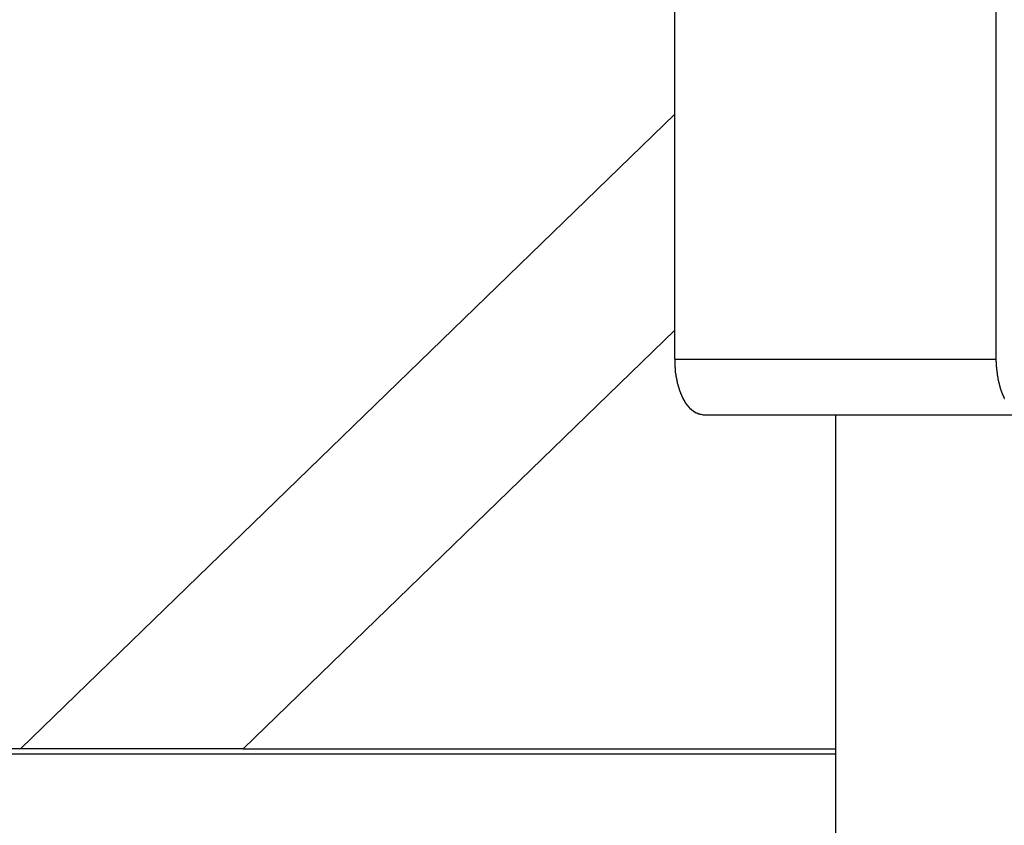
# Model space of a CAD drawing. Extents: x -51 to 51, y -21 to 21.
# Drawn here: x -40 to -39, y -13 to -12 of the extents above; entities that cross this region are included whole.
import ezdxf

# ---------------------------------------------------------------- set-up
doc = ezdxf.new("R2010")
doc.units = 0
doc.layers.get('0').update_dxf_attribs({"linetype": 'CONTINUOUS'})

msp = doc.modelspace()

# ---------------------------------------------------------------- linework, layer by layer
at = {"color": 0}
for points in [[(-38.951, -12.7177), (-38.951, -11.4927)], [(-38.951, -12.7177), (-38.951, -11.4927)], [(-38.951, -12.7177), (-38.951, -11.4927)], [(-38.951, -12.7177), (-38.951, -11.4927)], [(-38.951, -12.7177), (-38.951, -11.4927)], [(-38.951, -12.7177), (-38.951, -11.4927)], [(-38.951, -12.7177), (-38.951, -11.4927)], [(-38.951, -12.7177), (-38.951, -11.4927)], [(-38.951, -12.7177), (-38.951, -11.4927)], [(-38.951, -12.7177), (-38.951, -11.4927)], [(-38.951, -12.7177), (-38.951, -11.4927)], [(-38.951, -12.7177), (-38.951, -11.4927)], [(-38.951, -12.7177), (-38.951, -11.4927)], [(-38.951, -12.7177), (-38.951, -11.4927)], [(-38.951, -12.7177), (-38.951, -11.4927)], [(-38.951, -12.7177), (-38.951, -11.4927)], [(-38.951, -12.7177), (-38.951, -11.4927)], [(-38.951, -12.7177), (-38.951, -11.4927)], [(-38.951, -12.7177), (-38.951, -11.4927)], [(-38.951, -12.7177), (-38.951, -11.4927)], [(-38.951, -12.7177), (-38.951, -11.4927)], [(-38.518, -11.4927), (-38.518, -12.7177)], [(-38.518, -11.4927), (-38.518, -12.7177)], [(-38.518, -11.4927), (-38.518, -12.7177)], [(-38.518, -11.4927), (-38.518, -12.7177)], [(-38.518, -11.4927), (-38.518, -12.7177)], [(-38.518, -11.4927), (-38.518, -12.7177)], [(-38.518, -11.4927), (-38.518, -12.7177)], [(-38.518, -11.4927), (-38.518, -12.7177)], [(-38.518, -11.4927), (-38.518, -12.7177)], [(-38.518, -11.4927), (-38.518, -12.7177)], [(-38.518, -11.4927), (-38.518, -12.7177)], [(-38.518, -11.4927), (-38.518, -12.7177)], [(-38.518, -11.4927), (-38.518, -12.7177)], [(-38.518, -11.4927), (-38.518, -12.7177)], [(-38.518, -11.4927), (-38.518, -12.7177)], [(-38.518, -11.4927), (-38.518, -12.7177)], [(-38.518, -11.4927), (-38.518, -12.7177)], [(-38.518, -11.4927), (-38.518, -12.7177)], [(-38.518, -11.4927), (-38.518, -12.7177)], [(-38.518, -11.4927), (-38.518, -12.7177)], [(-38.518, -11.4927), (-38.518, -12.7177)], [(-39.8332, -13.2427), (-38.951, -12.3879)], [(-39.8332, -13.2427), (-38.951, -12.3879)], [(-39.8332, -13.2427), (-38.951, -12.3879)], [(-39.8332, -13.2427), (-38.951, -12.3879)], [(-39.8332, -13.2427), (-38.951, -12.3879)], [(-39.8332, -13.2427), (-38.951, -12.3879)], [(-39.8332, -13.2427), (-38.951, -12.3879)], [(-39.8332, -13.2427), (-38.951, -12.3879)], [(-39.8332, -13.2427), (-38.951, -12.3879)], [(-39.8332, -13.2427), (-38.951, -12.3879)], [(-39.8332, -13.2427), (-38.951, -12.3879)], [(-39.8332, -13.2427), (-38.951, -12.3879)], [(-39.8332, -13.2427), (-38.951, -12.3879)], [(-39.8332, -13.2427), (-38.951, -12.3879)], [(-39.8332, -13.2427), (-38.951, -12.3879)], [(-39.8332, -13.2427), (-38.951, -12.3879)], [(-39.8332, -13.2427), (-38.951, -12.3879)], [(-39.8332, -13.2427), (-38.951, -12.3879)], [(-39.8332, -13.2427), (-38.951, -12.3879)], [(-39.8332, -13.2427), (-38.951, -12.3879)], [(-39.8332, -13.2427), (-38.951, -12.3879)], [(-38.951, -12.3879), (-38.951, -12.3879)], [(-38.951, -12.6786), (-39.5332, -13.2427)], [(-38.951, -12.6786), (-39.5332, -13.2427)], [(-38.951, -12.6786), (-39.5332, -13.2427)], [(-38.951, -12.6786), (-39.5332, -13.2427)], [(-38.951, -12.6786), (-39.5332, -13.2427)], [(-38.951, -12.6786), (-39.5332, -13.2427)], [(-38.951, -12.6786), (-39.5332, -13.2427)], [(-38.951, -12.6786), (-39.5332, -13.2427)], [(-38.951, -12.6786), (-39.5332, -13.2427)], [(-38.951, -12.6786), (-39.5332, -13.2427)], [(-38.951, -12.6786), (-39.5332, -13.2427)], [(-38.951, -12.6786), (-39.5332, -13.2427)], [(-38.951, -12.6786), (-39.5332, -13.2427)], [(-38.951, -12.6786), (-39.5332, -13.2427)], [(-38.951, -12.6786), (-39.5332, -13.2427)], [(-38.951, -12.6786), (-39.5332, -13.2427)], [(-38.951, -12.6786), (-39.5332, -13.2427)], [(-38.951, -12.6786), (-39.5332, -13.2427)], [(-38.951, -12.6786), (-39.5332, -13.2427)], [(-38.951, -12.6786), (-39.5332, -13.2427)], [(-38.951, -12.6786), (-39.5332, -13.2427)], [(-38.951, -12.6786), (-38.951, -12.6786)], [(-38.9135, -12.7927), (-38.9153, -12.7926), (-38.9153, -12.7926), (-38.9153, -12.7923), (-38.9153, -12.7923), (-38.9153, -12.7923), (-38.9156, -12.7923), (-38.9156, -12.7923), (-38.9159, -12.7923), (-38.9159, -12.7923), (-38.9162, -12.7923), (-38.9162, -12.7923), (-38.9162, -12.7923), (-38.9162, -12.7923), (-38.9165, -12.7923), (-38.9165, -12.7923), (-38.9168, -12.7923), (-38.9168, -12.7923), (-38.9171, -12.7923), (-38.9171, -12.7923), (-38.9171, -12.792), (-38.9171, -12.792), (-38.9171, -12.792), (-38.9174, -12.792), (-38.9174, -12.792), (-38.9177, -12.792), (-38.9177, -12.792), (-38.918, -12.792), (-38.918, -12.7919), (-38.918, -12.7919), (-38.918, -12.7919), (-38.9183, -12.7919), (-38.9183, -12.7919), (-38.9186, -12.7919), (-38.9186, -12.7919), (-38.9189, -12.7919), (-38.9189, -12.7919), (-38.9189, -12.7916), (-38.9189, -12.7916), (-38.9189, -12.7916), (-38.9192, -12.7916), (-38.9192, -12.7915), (-38.9195, -12.7915), (-38.9195, -12.7915), (-38.9198, -12.7915), (-38.9198, -12.7912), (-38.9199, -12.7912), (-38.9199, -12.7912), (-38.9202, -12.7912), (-38.9202, -12.7912), (-38.9205, -12.7912), (-38.9205, -12.7912), (-38.9208, -12.7912), (-38.9208, -12.7912), (-38.9208, -12.7909), (-38.9208, -12.7909), (-38.9208, -12.7909), (-38.9211, -12.7909), (-38.9211, -12.7907), (-38.9214, -12.7907), (-38.9214, -12.7907), (-38.9217, -12.7907), (-38.9217, -12.7904), (-38.9218, -12.7904), (-38.9218, -12.7904), (-38.9221, -12.7904), (-38.9221, -12.7904), (-38.9224, -12.7904), (-38.9224, -12.7904), (-38.9227, -12.7904), (-38.9227, -12.7904), (-38.9227, -12.7901), (-38.9227, -12.7901), (-38.9227, -12.7901), (-38.923, -12.7901), (-38.923, -12.7898), (-38.9233, -12.7898), (-38.9233, -12.7898), (-38.9236, -12.7898), (-38.9236, -12.7895), (-38.9236, -12.7895), (-38.9236, -12.7895), (-38.9239, -12.7895), (-38.9239, -12.7894), (-38.9242, -12.7894), (-38.9242, -12.7894), (-38.9245, -12.7894), (-38.9245, -12.7894), (-38.9245, -12.7891), (-38.9245, -12.7891), (-38.9245, -12.789), (-38.9248, -12.789), (-38.9248, -12.7887), (-38.9251, -12.7887), (-38.9251, -12.7887), (-38.9254, -12.7887), (-38.9254, -12.7884), (-38.9255, -12.7884), (-38.9255, -12.7884), (-38.9258, -12.7884), (-38.9258, -12.7881), (-38.9261, -12.7881), (-38.9261, -12.7881), (-38.9264, -12.7881), (-38.9264, -12.7881), (-38.9264, -12.7878), (-38.9264, -12.7878), (-38.9264, -12.7876), (-38.9267, -12.7876), (-38.9267, -12.7873), (-38.927, -12.7873), (-38.927, -12.7873), (-38.9273, -12.7873), (-38.9273, -12.787), (-38.9273, -12.787), (-38.9273, -12.7869), (-38.9276, -12.7869), (-38.9276, -12.7866), (-38.9279, -12.7866), (-38.9279, -12.7866), (-38.9282, -12.7866), (-38.9282, -12.7866), (-38.9282, -12.7863), (-38.9282, -12.7863), (-38.9282, -12.786), (-38.9285, -12.786), (-38.9285, -12.7857), (-38.9288, -12.7857), (-38.9288, -12.7857), (-38.9291, -12.7857), (-38.9291, -12.7854), (-38.9292, -12.7854), (-38.9292, -12.7853), (-38.9295, -12.7853), (-38.9295, -12.785), (-38.9298, -12.785), (-38.9298, -12.785), (-38.9301, -12.785), (-38.9301, -12.785), (-38.9301, -12.7847), (-38.9301, -12.7847), (-38.9301, -12.7844), (-38.9304, -12.7844), (-38.9304, -12.7841), (-38.9306, -12.7841), (-38.9306, -12.784), (-38.9309, -12.784), (-38.9309, -12.7837), (-38.9309, -12.7837), (-38.9309, -12.7834), (-38.9312, -12.7834), (-38.9312, -12.7831), (-38.9315, -12.7831), (-38.9315, -12.7831), (-38.9318, -12.7831), (-38.9318, -12.7831), (-38.9318, -12.7828), (-38.9318, -12.7828), (-38.9318, -12.7825), (-38.9321, -12.7825), (-38.9321, -12.7822), (-38.9324, -12.7822), (-38.9324, -12.7819), (-38.9327, -12.7819), (-38.9327, -12.7816), (-38.9327, -12.7816), (-38.9327, -12.7813), (-38.933, -12.7813), (-38.933, -12.781), (-38.9333, -12.781), (-38.9333, -12.781), (-38.9336, -12.781), (-38.9336, -12.781), (-38.9336, -12.7807), (-38.9336, -12.7807), (-38.9336, -12.7804), (-38.9339, -12.7804), (-38.9339, -12.7801), (-38.9341, -12.7801), (-38.9341, -12.7798), (-38.9344, -12.7798), (-38.9344, -12.7795), (-38.9344, -12.7795), (-38.9344, -12.7792), (-38.9347, -12.7792), (-38.9347, -12.7789), (-38.935, -12.7789), (-38.935, -12.7787), (-38.9353, -12.7787), (-38.9353, -12.7787), (-38.9353, -12.7784), (-38.9353, -12.7783), (-38.9353, -12.778), (-38.9356, -12.778), (-38.9356, -12.7777), (-38.9357, -12.7777), (-38.9357, -12.7774), (-38.936, -12.7774), (-38.936, -12.7771), (-38.936, -12.7771), (-38.936, -12.7768), (-38.9363, -12.7768), (-38.9363, -12.7765), (-38.9366, -12.7765), (-38.9366, -12.7762), (-38.9369, -12.7762), (-38.9369, -12.7762), (-38.9369, -12.7759), (-38.9369, -12.7757), (-38.9369, -12.7754), (-38.9372, -12.7754), (-38.9372, -12.7751), (-38.9373, -12.7751), (-38.9373, -12.7748), (-38.9376, -12.7748), (-38.9376, -12.7745), (-38.9376, -12.7744), (-38.9376, -12.7741), (-38.9379, -12.7741), (-38.9379, -12.7738), (-38.9382, -12.7738), (-38.9382, -12.7735), (-38.9385, -12.7735), (-38.9385, -12.7735), (-38.9385, -12.7732), (-38.9385, -12.7729), (-38.9385, -12.7726), (-38.9388, -12.7726), (-38.9388, -12.7723), (-38.9388, -12.7723), (-38.9388, -12.772), (-38.9391, -12.772), (-38.9391, -12.7717), (-38.9391, -12.7716), (-38.9391, -12.7713), (-38.9394, -12.7713), (-38.9394, -12.771), (-38.9397, -12.771), (-38.9397, -12.7707), (-38.94, -12.7707), (-38.94, -12.7707), (-38.94, -12.7704), (-38.94, -12.7701), (-38.94, -12.7698), (-38.9403, -12.7698), (-38.9403, -12.7695), (-38.9403, -12.7695), (-38.9403, -12.7692), (-38.9406, -12.7692), (-38.9406, -12.7689), (-38.9406, -12.7686), (-38.9406, -12.7683), (-38.9409, -12.7683), (-38.9409, -12.768), (-38.9411, -12.768), (-38.9411, -12.7677), (-38.9414, -12.7677), (-38.9414, -12.7677), (-38.9414, -12.7674), (-38.9414, -12.7671), (-38.9414, -12.7668), (-38.9417, -12.7668), (-38.9417, -12.7665), (-38.9417, -12.7663), (-38.9417, -12.766), (-38.942, -12.766), (-38.942, -12.7657), (-38.942, -12.7654), (-38.942, -12.7651), (-38.9423, -12.7651), (-38.9423, -12.7648), (-38.9425, -12.7648), (-38.9425, -12.7645), (-38.9428, -12.7645), (-38.9428, -12.7645), (-38.9428, -12.7642), (-38.9428, -12.7639), (-38.9428, -12.7636), (-38.9431, -12.7636), (-38.9431, -12.7633), (-38.9431, -12.7631), (-38.9431, -12.7628), (-38.9434, -12.7628), (-38.9434, -12.7625), (-38.9434, -12.7622), (-38.9434, -12.7619), (-38.9437, -12.7619), (-38.9437, -12.7616), (-38.9437, -12.7616), (-38.9437, -12.7613), (-38.944, -12.7613), (-38.944, -12.7613), (-38.944, -12.761), (-38.944, -12.7607), (-38.944, -12.7604), (-38.9443, -12.7604), (-38.9443, -12.7601), (-38.9443, -12.7598), (-38.9443, -12.7595), (-38.9446, -12.7595), (-38.9446, -12.7592), (-38.9446, -12.7589), (-38.9446, -12.7586), (-38.9449, -12.7586), (-38.9449, -12.7583), (-38.9449, -12.7581), (-38.9449, -12.7578), (-38.9452, -12.7578), (-38.9452, -12.7578), (-38.9452, -12.7575), (-38.9452, -12.7572), (-38.9452, -12.7569), (-38.9453, -12.7569), (-38.9453, -12.7566), (-38.9453, -12.7563), (-38.9453, -12.756), (-38.9456, -12.756), (-38.9456, -12.7557), (-38.9456, -12.7554), (-38.9456, -12.7551), (-38.9459, -12.7551), (-38.9459, -12.7548), (-38.9459, -12.7546), (-38.9459, -12.7543), (-38.9462, -12.7543), (-38.9462, -12.7543), (-38.9462, -12.754), (-38.9462, -12.7537), (-38.9462, -12.7534), (-38.9463, -12.7534), (-38.9463, -12.7531), (-38.9463, -12.7528), (-38.9463, -12.7525), (-38.9466, -12.7525), (-38.9466, -12.7522), (-38.9466, -12.7519), (-38.9466, -12.7516), (-38.9469, -12.7516), (-38.9469, -12.7513), (-38.9469, -12.7511), (-38.9469, -12.7508), (-38.9472, -12.7508), (-38.9472, -12.7508), (-38.9472, -12.7505), (-38.9472, -12.7502), (-38.9472, -12.7499), (-38.9472, -12.7498), (-38.9472, -12.7495), (-38.9472, -12.7492), (-38.9472, -12.7489), (-38.9475, -12.7489), (-38.9475, -12.7486), (-38.9475, -12.7483), (-38.9475, -12.748), (-38.9477, -12.748), (-38.9477, -12.7477), (-38.9477, -12.7474), (-38.9477, -12.7471), (-38.948, -12.7471), (-38.948, -12.7471), (-38.948, -12.7468), (-38.948, -12.7465), (-38.948, -12.7462), (-38.948, -12.746), (-38.948, -12.7457), (-38.948, -12.7454), (-38.948, -12.7451), (-38.9483, -12.7451), (-38.9483, -12.7448), (-38.9483, -12.7445), (-38.9483, -12.7442), (-38.9484, -12.7442), (-38.9484, -12.7439), (-38.9484, -12.7436), (-38.9484, -12.7433), (-38.9487, -12.7433), (-38.9487, -12.7433), (-38.9487, -12.743), (-38.9487, -12.7427), (-38.9487, -12.7424), (-38.9487, -12.7424), (-38.9487, -12.7421), (-38.9487, -12.7418), (-38.9487, -12.7415), (-38.949, -12.7415), (-38.949, -12.7412), (-38.949, -12.7409), (-38.949, -12.7406), (-38.949, -12.7406), (-38.949, -12.7403), (-38.949, -12.74), (-38.949, -12.7397), (-38.9493, -12.7397), (-38.9493, -12.7397), (-38.9493, -12.7394), (-38.9493, -12.7391), (-38.9493, -12.7388), (-38.9493, -12.7388), (-38.9493, -12.7385), (-38.9493, -12.7382), (-38.9493, -12.7379), (-38.9496, -12.7379), (-38.9496, -12.7376), (-38.9496, -12.7373), (-38.9496, -12.737), (-38.9496, -12.737), (-38.9496, -12.7367), (-38.9496, -12.7367), (-38.9496, -12.7364), (-38.9499, -12.7364), (-38.9499, -12.7364), (-38.9499, -12.7361), (-38.9499, -12.7358), (-38.9499, -12.7355), (-38.9499, -12.7352), (-38.9499, -12.7349), (-38.9499, -12.7346), (-38.9499, -12.7343), (-38.95, -12.7343), (-38.95, -12.734), (-38.95, -12.7337), (-38.95, -12.7334), (-38.95, -12.7331), (-38.95, -12.7328), (-38.95, -12.7325), (-38.95, -12.7322), (-38.9503, -12.7322), (-38.9503, -12.7322), (-38.9503, -12.7316), (-38.9503, -12.7313), (-38.9503, -12.7307), (-38.9503, -12.7304), (-38.9503, -12.7298), (-38.9503, -12.7295), (-38.9503, -12.7292), (-38.9504, -12.7289), (-38.9504, -12.7283), (-38.9504, -12.728), (-38.9504, -12.7277), (-38.9504, -12.7274), (-38.9504, -12.7268), (-38.9504, -12.7265), (-38.9504, -12.7262), (-38.9507, -12.7259), (-38.9507, -12.7259), (-38.9507, -12.7253), (-38.9507, -12.7247), (-38.9507, -12.7241), (-38.9507, -12.7238), (-38.9507, -12.7232), (-38.9507, -12.7226), (-38.9507, -12.722), (-38.9507, -12.7217), (-38.9507, -12.7211), (-38.9507, -12.7205), (-38.9507, -12.7199), (-38.9507, -12.7196), (-38.9507, -12.719), (-38.9507, -12.7186), (-38.9507, -12.718), (-38.951, -12.7177)], [(-38.951, -12.7177), (-38.951, -12.7177)], [(-38.951, -12.7177), (-38.951, -12.7177)], [(-38.951, -12.7177), (-38.518, -12.7177)], [(-38.951, -12.7177), (-38.518, -12.7177)], [(-38.951, -12.7177), (-38.518, -12.7177)], [(-38.951, -12.7177), (-38.518, -12.7177)], [(-38.951, -12.7177), (-38.518, -12.7177)], [(-38.951, -12.7177), (-38.518, -12.7177)], [(-38.951, -12.7177), (-38.518, -12.7177)], [(-38.951, -12.7177), (-38.518, -12.7177)], [(-38.951, -12.7177), (-38.518, -12.7177)], [(-38.951, -12.7177), (-38.518, -12.7177)], [(-38.951, -12.7177), (-38.518, -12.7177)], [(-38.951, -12.7177), (-38.518, -12.7177)], [(-38.951, -12.7177), (-38.518, -12.7177)], [(-38.951, -12.7177), (-38.518, -12.7177)], [(-38.951, -12.7177), (-38.518, -12.7177)], [(-38.951, -12.7177), (-38.518, -12.7177)], [(-38.951, -12.7177), (-38.518, -12.7177)], [(-38.951, -12.7177), (-38.518, -12.7177)], [(-38.951, -12.7177), (-38.518, -12.7177)], [(-38.951, -12.7177), (-38.518, -12.7177)], [(-38.951, -12.7177), (-38.518, -12.7177)], [(-38.518, -12.7177), (-38.518, -12.7177)], [(-38.518, -12.7177), (-38.518, -12.7212), (-38.518, -12.7212), (-38.5178, -12.7212), (-38.5178, -12.7215), (-38.5178, -12.7218), (-38.5178, -12.7221), (-38.5178, -12.7221), (-38.5178, -12.7224), (-38.5178, -12.7227), (-38.5178, -12.723), (-38.5178, -12.723), (-38.5178, -12.7233), (-38.5178, -12.7236), (-38.5178, -12.7239), (-38.5178, -12.724), (-38.5178, -12.7243), (-38.5178, -12.7246), (-38.5178, -12.7249), (-38.5178, -12.7249), (-38.5176, -12.7249), (-38.5176, -12.7252), (-38.5176, -12.7255), (-38.5176, -12.7258), (-38.5176, -12.7258), (-38.5176, -12.7261), (-38.5176, -12.7264), (-38.5176, -12.7267), (-38.5176, -12.7267), (-38.5176, -12.727), (-38.5176, -12.7273), (-38.5176, -12.7276), (-38.5176, -12.7276), (-38.5176, -12.7279), (-38.5176, -12.7282), (-38.5176, -12.7285), (-38.5176, -12.7285), (-38.5173, -12.7285), (-38.5173, -12.7288), (-38.5173, -12.7291), (-38.5173, -12.7294), (-38.5173, -12.7294), (-38.5173, -12.7297), (-38.5173, -12.73), (-38.5173, -12.7303), (-38.5173, -12.7303), (-38.5173, -12.7306), (-38.5173, -12.7309), (-38.5173, -12.7312), (-38.5173, -12.7313), (-38.5173, -12.7316), (-38.5173, -12.7319), (-38.5173, -12.7322), (-38.5173, -12.7322), (-38.517, -12.7322), (-38.517, -12.7325), (-38.517, -12.7328), (-38.517, -12.7331), (-38.517, -12.7331), (-38.517, -12.7334), (-38.517, -12.7337), (-38.517, -12.734), (-38.5169, -12.734), (-38.5169, -12.7343), (-38.5169, -12.7346), (-38.5169, -12.7349), (-38.5169, -12.7351), (-38.5169, -12.7354), (-38.5169, -12.7357), (-38.5169, -12.736), (-38.5169, -12.736), (-38.5166, -12.736), (-38.5166, -12.7363), (-38.5166, -12.7366), (-38.5166, -12.7369), (-38.5166, -12.7369), (-38.5166, -12.7372), (-38.5166, -12.7375), (-38.5166, -12.7378), (-38.5164, -12.7378), (-38.5164, -12.7381), (-38.5164, -12.7384), (-38.5164, -12.7387), (-38.5164, -12.7388), (-38.5164, -12.7391), (-38.5164, -12.7394), (-38.5164, -12.7397), (-38.5164, -12.7397), (-38.5161, -12.7397), (-38.5161, -12.74), (-38.5161, -12.7403), (-38.5161, -12.7406), (-38.516, -12.7406), (-38.516, -12.7409), (-38.516, -12.7412), (-38.516, -12.7415), (-38.5157, -12.7415), (-38.5157, -12.7418), (-38.5157, -12.7421), (-38.5157, -12.7424), (-38.5157, -12.7425), (-38.5157, -12.7428), (-38.5157, -12.7431), (-38.5157, -12.7434), (-38.5157, -12.7434), (-38.5154, -12.7434), (-38.5154, -12.7437), (-38.5154, -12.744), (-38.5154, -12.7443), (-38.5153, -12.7443), (-38.5153, -12.7446), (-38.5153, -12.7449), (-38.5153, -12.7452), (-38.515, -12.7452), (-38.515, -12.7455), (-38.515, -12.7458), (-38.515, -12.7461), (-38.515, -12.7462), (-38.515, -12.7465), (-38.515, -12.7468), (-38.515, -12.7471), (-38.515, -12.7471), (-38.5147, -12.7471), (-38.5147, -12.7474), (-38.5147, -12.7477), (-38.5147, -12.748), (-38.5145, -12.748), (-38.5145, -12.7483), (-38.5145, -12.7486), (-38.5145, -12.7489), (-38.5142, -12.7489), (-38.5142, -12.7492), (-38.5142, -12.7495), (-38.5142, -12.7498), (-38.5142, -12.7499), (-38.5142, -12.7502), (-38.5142, -12.7505), (-38.5142, -12.7508), (-38.5142, -12.7508), (-38.5139, -12.7508), (-38.5139, -12.7511), (-38.5139, -12.7513), (-38.5139, -12.7516), (-38.5136, -12.7516), (-38.5136, -12.7519), (-38.5136, -12.7522), (-38.5136, -12.7525), (-38.5133, -12.7525), (-38.5133, -12.7528), (-38.5133, -12.7531), (-38.5133, -12.7534), (-38.5132, -12.7534), (-38.5132, -12.7537), (-38.5132, -12.754), (-38.5132, -12.7543), (-38.5132, -12.7543), (-38.5129, -12.7543), (-38.5129, -12.7546), (-38.5129, -12.7548), (-38.5129, -12.7551), (-38.5126, -12.7551), (-38.5126, -12.7554), (-38.5126, -12.7557), (-38.5126, -12.756), (-38.5123, -12.756), (-38.5123, -12.7563), (-38.5123, -12.7566), (-38.5123, -12.7569), (-38.5122, -12.7569), (-38.5122, -12.7572), (-38.5122, -12.7575), (-38.5122, -12.7578), (-38.5122, -12.7578), (-38.5119, -12.7578), (-38.5119, -12.7581), (-38.5119, -12.7583), (-38.5119, -12.7586), (-38.5116, -12.7586), (-38.5116, -12.7589), (-38.5116, -12.7592), (-38.5116, -12.7595), (-38.5113, -12.7595), (-38.5113, -12.7598), (-38.5113, -12.7601), (-38.5113, -12.7604), (-38.511, -12.7604), (-38.511, -12.7607), (-38.511, -12.761), (-38.511, -12.7613), (-38.511, -12.7613), (-38.5107, -12.7613), (-38.5107, -12.7616), (-38.5107, -12.7616), (-38.5107, -12.7619), (-38.5104, -12.7619), (-38.5104, -12.7622), (-38.5104, -12.7625), (-38.5104, -12.7628), (-38.5101, -12.7628), (-38.5101, -12.7631), (-38.5101, -12.7633), (-38.5101, -12.7636), (-38.5098, -12.7636), (-38.5098, -12.7639), (-38.5098, -12.7642), (-38.5098, -12.7645), (-38.5098, -12.7645), (-38.5095, -12.7645), (-38.5095, -12.7648), (-38.5093, -12.7648), (-38.5093, -12.7651), (-38.509, -12.7651), (-38.509, -12.7654), (-38.509, -12.7657), (-38.509, -12.766), (-38.5087, -12.766), (-38.5087, -12.7663), (-38.5087, -12.7665), (-38.5087, -12.7668), (-38.5084, -12.7668), (-38.5084, -12.7671), (-38.5084, -12.7674), (-38.5084, -12.7677), (-38.5084, -12.7677), (-38.5081, -12.7677), (-38.5081, -12.768), (-38.5079, -12.768), (-38.5079, -12.7683), (-38.5076, -12.7683), (-38.5076, -12.7686), (-38.5076, -12.7689), (-38.5076, -12.7692), (-38.5073, -12.7692), (-38.5073, -12.7695), (-38.5073, -12.7695), (-38.5073, -12.7698), (-38.507, -12.7698), (-38.507, -12.7701), (-38.507, -12.7704), (-38.507, -12.7707), (-38.507, -12.7707), (-38.5067, -12.7707)], [(-38.518, -12.7177), (-38.518, -12.7177)], [(-38.9135, -12.7927), (-38.9135, -12.7927)], [(-38.9135, -12.7927), (-38.4805, -12.7927)], [(-38.9135, -12.7927), (-38.4805, -12.7927)], [(-38.9135, -12.7927), (-38.4805, -12.7927)], [(-38.9135, -12.7927), (-38.4805, -12.7927)], [(-38.9135, -12.7927), (-38.4805, -12.7927)], [(-38.9135, -12.7927), (-38.4805, -12.7927)], [(-38.9135, -12.7927), (-38.4805, -12.7927)], [(-38.9135, -12.7927), (-38.4805, -12.7927)], [(-38.9135, -12.7927), (-38.4805, -12.7927)], [(-38.9135, -12.7927), (-38.4805, -12.7927)], [(-38.9135, -12.7927), (-38.4805, -12.7927)], [(-38.9135, -12.7927), (-38.4805, -12.7927)], [(-38.9135, -12.7927), (-38.4805, -12.7927)], [(-38.9135, -12.7927), (-38.4805, -12.7927)], [(-38.9135, -12.7927), (-38.4805, -12.7927)], [(-38.9135, -12.7927), (-38.4805, -12.7927)], [(-38.9135, -12.7927), (-38.4805, -12.7927)], [(-38.9135, -12.7927), (-38.4805, -12.7927)], [(-38.9135, -12.7927), (-38.4805, -12.7927)], [(-38.9135, -12.7927), (-38.4805, -12.7927)], [(-38.9135, -12.7927), (-38.4805, -12.7927)], [(-38.7345, -12.7927), (-38.7345, -12.7927)], [(-38.7345, -12.7927), (-38.7345, -17.3627)], [(-38.7345, -12.7927), (-38.7345, -17.3627)], [(-38.7345, -12.7927), (-38.7345, -17.3627)], [(-38.7345, -12.7927), (-38.7345, -17.3627)], [(-38.7345, -12.7927), (-38.7345, -17.3627)], [(-38.7345, -12.7927), (-38.7345, -17.3627)], [(-38.7345, -12.7927), (-38.7345, -17.3627)], [(-38.7345, -12.7927), (-38.7345, -17.3627)], [(-38.7345, -12.7927), (-38.7345, -17.3627)], [(-38.7345, -12.7927), (-38.7345, -17.3627)], [(-38.7345, -12.7927), (-38.7345, -17.3627)], [(-38.7345, -12.7927), (-38.7345, -17.3627)], [(-38.7345, -12.7927), (-38.7345, -17.3627)], [(-38.7345, -12.7927), (-38.7345, -17.3627)], [(-38.7345, -12.7927), (-38.7345, -17.3627)], [(-38.7345, -12.7927), (-38.7345, -17.3627)], [(-38.7345, -12.7927), (-38.7345, -17.3627)], [(-38.7345, -12.7927), (-38.7345, -17.3627)], [(-38.7345, -12.7927), (-38.7345, -17.3627)], [(-38.7345, -12.7927), (-38.7345, -17.3627)], [(-38.7345, -12.7927), (-38.7345, -17.3627)], [(-39.8332, -13.2427), (-40.911, -13.2427)], [(-39.8332, -13.2427), (-40.911, -13.2427)], [(-39.8332, -13.2427), (-40.911, -13.2427)], [(-39.8332, -13.2427), (-40.911, -13.2427)], [(-39.8332, -13.2427), (-40.911, -13.2427)], [(-39.8332, -13.2427), (-40.911, -13.2427)], [(-39.8332, -13.2427), (-40.911, -13.2427)], [(-39.8332, -13.2427), (-40.911, -13.2427)], [(-39.8332, -13.2427), (-40.911, -13.2427)], [(-39.8332, -13.2427), (-40.911, -13.2427)], [(-39.8332, -13.2427), (-40.911, -13.2427)], [(-39.8332, -13.2427), (-40.911, -13.2427)], [(-39.8332, -13.2427), (-40.911, -13.2427)], [(-39.8332, -13.2427), (-40.911, -13.2427)], [(-39.8332, -13.2427), (-40.911, -13.2427)], [(-39.8332, -13.2427), (-40.911, -13.2427)], [(-39.8332, -13.2427), (-40.911, -13.2427)], [(-39.8332, -13.2427), (-40.911, -13.2427)], [(-39.8332, -13.2427), (-40.911, -13.2427)], [(-39.8332, -13.2427), (-40.911, -13.2427)], [(-39.8332, -13.2427), (-40.911, -13.2427)], [(-39.8332, -13.2427), (-39.8332, -13.2427)], [(-39.8332, -13.2427), (-39.8332, -13.2427)], [(-39.8332, -13.2427), (-39.8332, -13.2427)], [(-39.5332, -13.2427), (-39.8332, -13.2427)], [(-39.5332, -13.2427), (-39.8332, -13.2427)], [(-39.5332, -13.2427), (-39.8332, -13.2427)], [(-39.5332, -13.2427), (-39.8332, -13.2427)], [(-39.5332, -13.2427), (-39.8332, -13.2427)], [(-39.5332, -13.2427), (-39.8332, -13.2427)], [(-39.5332, -13.2427), (-39.8332, -13.2427)], [(-39.5332, -13.2427), (-39.8332, -13.2427)], [(-39.5332, -13.2427), (-39.8332, -13.2427)], [(-39.5332, -13.2427), (-39.8332, -13.2427)], [(-39.5332, -13.2427), (-39.8332, -13.2427)], [(-39.5332, -13.2427), (-39.8332, -13.2427)], [(-39.5332, -13.2427), (-39.8332, -13.2427)], [(-39.5332, -13.2427), (-39.8332, -13.2427)], [(-39.5332, -13.2427), (-39.8332, -13.2427)], [(-39.5332, -13.2427), (-39.8332, -13.2427)], [(-39.5332, -13.2427), (-39.8332, -13.2427)], [(-39.5332, -13.2427), (-39.8332, -13.2427)], [(-39.5332, -13.2427), (-39.8332, -13.2427)], [(-39.5332, -13.2427), (-39.8332, -13.2427)], [(-39.5332, -13.2427), (-39.8332, -13.2427)], [(-39.5332, -13.2427), (-39.5332, -13.2427)], [(-39.5332, -13.2427), (-39.5332, -13.2427)], [(-39.5332, -13.2427), (-39.5332, -13.2427)], [(-39.5332, -13.2427), (-38.7345, -13.2427)], [(-39.5332, -13.2427), (-38.7345, -13.2427)], [(-39.5332, -13.2427), (-38.7345, -13.2427)], [(-39.5332, -13.2427), (-38.7345, -13.2427)], [(-39.5332, -13.2427), (-38.7345, -13.2427)], [(-39.5332, -13.2427), (-38.7345, -13.2427)], [(-39.5332, -13.2427), (-38.7345, -13.2427)], [(-39.5332, -13.2427), (-38.7345, -13.2427)], [(-39.5332, -13.2427), (-38.7345, -13.2427)], [(-39.5332, -13.2427), (-38.7345, -13.2427)], [(-39.5332, -13.2427), (-38.7345, -13.2427)], [(-39.5332, -13.2427), (-38.7345, -13.2427)], [(-39.5332, -13.2427), (-38.7345, -13.2427)], [(-39.5332, -13.2427), (-38.7345, -13.2427)], [(-39.5332, -13.2427), (-38.7345, -13.2427)], [(-39.5332, -13.2427), (-38.7345, -13.2427)], [(-39.5332, -13.2427), (-38.7345, -13.2427)], [(-39.5332, -13.2427), (-38.7345, -13.2427)], [(-39.5332, -13.2427), (-38.7345, -13.2427)], [(-39.5332, -13.2427), (-38.7345, -13.2427)], [(-39.5332, -13.2427), (-38.7345, -13.2427)], [(-38.7345, -13.2427), (-38.7345, -13.2427)], [(-40.9277, -13.2497), (-38.7345, -13.2497)], [(-40.9277, -13.2497), (-38.7345, -13.2497)], [(-40.9277, -13.2497), (-38.7345, -13.2497)], [(-40.9277, -13.2497), (-38.7345, -13.2497)], [(-40.9277, -13.2497), (-38.7345, -13.2497)], [(-40.9277, -13.2497), (-38.7345, -13.2497)], [(-40.9277, -13.2497), (-38.7345, -13.2497)], [(-40.9277, -13.2497), (-38.7345, -13.2497)], [(-40.9277, -13.2497), (-38.7345, -13.2497)], [(-40.9277, -13.2497), (-38.7345, -13.2497)], [(-40.9277, -13.2497), (-38.7345, -13.2497)], [(-40.9277, -13.2497), (-38.7345, -13.2497)], [(-40.9277, -13.2497), (-38.7345, -13.2497)], [(-40.9277, -13.2497), (-38.7345, -13.2497)], [(-40.9277, -13.2497), (-38.7345, -13.2497)], [(-40.9277, -13.2497), (-38.7345, -13.2497)], [(-40.9277, -13.2497), (-38.7345, -13.2497)], [(-40.9277, -13.2497), (-38.7345, -13.2497)], [(-40.9277, -13.2497), (-38.7345, -13.2497)], [(-40.9277, -13.2497), (-38.7345, -13.2497)], [(-40.9277, -13.2497), (-38.7345, -13.2497)], [(-38.7345, -13.2497), (-38.7345, -13.2497)]]:
    msp.add_lwpolyline(points, dxfattribs=at)

doc.saveas('drawing.dxf')
